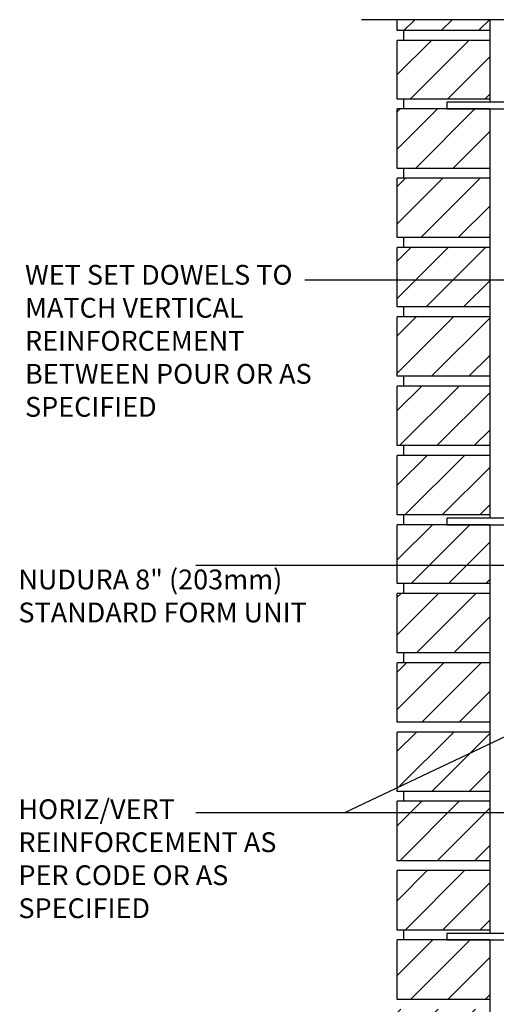
# Model space of a CAD drawing. Units: inches. Extents: x 94 to 142.6, y -22.8 to 44.6.
# Drawn here: x 94.1 to 112.1, y 6.3 to 43.6 of the extents above; entities that cross this region are included whole.
import ezdxf

# ---------------------------------------------------------------- set-up
doc = ezdxf.new("R2010")
doc.units = ezdxf.units.IN
doc.header["$LTSCALE"] = 0.5
doc.header["$MEASUREMENT"] = 0
for name, color, linetype in [('HATCH', 12, 'Continuous'), ('line25', 2, 'Continuous'), ('LINE9', 9, 'Continuous'), ('TEXT', 4, 'Continuous')]:
    doc.layers.add(name, color=color, linetype=linetype)
doc.styles.add('DIM', font='romans.shx', dxfattribs={"width": 0.7})
doc.styles.add('ROMANS', font='romans.shx', dxfattribs={"height": 1.125})
doc.dimstyles.new('ext_12', dxfattribs={"dimscale": 12, "dimtxt": 0.09375, "dimasz": 0.09375, "dimexe": 0.09375, "dimexo": 0.0625, "dimgap": 0.0625, "dimtad": 1, "dimdec": 1, "dimzin": 3, "dimdsep": 46, "dimlunit": 4, "dimtxsty": 'DIM', "dimcen": 0.09, "dimdle": 0.09375, "dimclrt": 4, "dimadec": 0, "dimazin": 0, "dimtfac": 1, "dimtdec": 1, "dimtmove": 2, "dimatfit": 3, "dimfxl": 1, "dimfrac": 2, "dimtolj": 1, "dimtzin": 0, "dimarcsym": 0})

msp = doc.modelspace()

# ---------------------------------------------------------------- hatches: boundary and pattern name
at = {"layer": 'HATCH'}
h = msp.add_hatch(dxfattribs=at)
h.set_pattern_fill('ANSI31', color=256, scale=8, style=0)
h.set_pattern_definition([(45, (102.049, -14.2885), (-0.707107, 0.707107), [])])
h.paths.add_polyline_path([(111.85, 19.236), (108.35, 19.236), (108.35, 16.986), (111.85, 16.986)])
h.paths.add_polyline_path([(111.85, 21.861), (108.35, 21.861), (108.35, 19.611), (111.85, 19.611)])
h.paths.add_polyline_path([(111.85, 24.457), (108.35, 24.457), (108.35, 22.236), (111.85, 22.236)])
h.paths.add_polyline_path([(111.85, 27.082), (108.35, 27.082), (108.35, 24.832), (111.85, 24.832)])
h.paths.add_polyline_path([(111.85, 29.682), (110.225, 29.682), (110.225, 29.707), (108.35, 29.707), (108.35, 27.457), (111.85, 27.457)])
h.paths.add_polyline_path([(111.85, 32.332), (108.35, 32.332), (108.35, 30.082), (111.85, 30.082)])
h.paths.add_polyline_path([(111.85, 34.957), (108.35, 34.957), (108.35, 32.707), (111.85, 32.707)])
h.paths.add_polyline_path([(111.85, 37.582), (108.35, 37.582), (108.35, 35.332), (111.85, 35.332)])
h.paths.add_polyline_path([(111.85, 40.182), (110.225, 40.182), (110.225, 40.207), (108.35, 40.207), (108.35, 37.957), (111.85, 37.957)])
h.paths.add_polyline_path([(111.85, 42.802), (108.35, 42.802), (108.35, 40.582), (111.85, 40.582)])
h.paths.add_polyline_path([(111.85, 43.586), (108.35, 43.586), (108.35, 43.177), (111.85, 43.177)])
h = msp.add_hatch(dxfattribs=at)
h.set_pattern_fill('ANSI31', color=256, scale=8, style=0)
h.set_pattern_definition([(45, (67.1744, -2.6679), (-0.707107, 0.707107), [])])
h.paths.add_polyline_path([(108.35, 0.861), (108.35, -1.389), (111.85, -1.389), (111.85, 0.861)])
h.paths.add_polyline_path([(111.85, 1.236), (111.85, 3.486), (108.35, 3.486), (108.35, 1.236)])
h.paths.add_polyline_path([(111.85, 3.861), (111.85, 6.111), (108.35, 6.111), (108.35, 3.861)])
h.paths.add_polyline_path([(111.85, 6.486), (111.85, 8.736), (108.35, 8.736), (108.35, 6.486)])
h.paths.add_polyline_path([(111.85, 9.111), (111.85, 11.361), (108.35, 11.361), (108.35, 9.111)])
h.paths.add_polyline_path([(111.85, 11.736), (111.85, 13.986), (108.35, 13.986), (108.35, 11.736)])
h.paths.add_polyline_path([(108.35, 16.611), (108.35, 14.361), (111.85, 14.361), (111.85, 16.611)])

# ---------------------------------------------------------------- linework, layer by layer
at = {"layer": 'line25'}
for p, q in [((108.35, 43.177), (108.35, 43.586)), ((111.85, 43.586), (111.85, 40.457)), ((111.85, 43.177), (108.35, 43.177)), ((108.6, 42.802), (108.6, 43.177)), ((108.35, 40.582), (108.35, 42.802)), ((111.85, 42.802), (108.35, 42.802)), ((111.85, 40.582), (108.35, 40.582)), ((108.6, 40.207), (108.6, 40.582)), ((108.35, 37.957), (108.35, 40.207)), ((111.85, 40.207), (108.35, 40.207)), ((111.85, 40.207), (111.85, 24.707)), ((111.85, 37.957), (108.35, 37.957)), ((108.6, 37.582), (108.6, 37.957)), ((108.35, 35.332), (108.35, 37.582)), ((111.85, 37.582), (108.35, 37.582)), ((111.85, 35.332), (108.35, 35.332)), ((108.6, 34.957), (108.6, 35.332)), ((111.85, 34.957), (108.35, 34.957)), ((108.35, 32.707), (108.35, 34.957)), ((111.85, 32.707), (108.35, 32.707)), ((108.6, 32.332), (108.6, 32.707)), ((111.85, 32.332), (108.35, 32.332)), ((108.35, 30.082), (108.35, 32.332)), ((111.85, 30.082), (108.35, 30.082)), ((108.6, 29.707), (108.6, 30.082)), ((111.85, 29.707), (108.35, 29.707)), ((108.35, 27.457), (108.35, 29.707)), ((111.85, 27.457), (108.35, 27.457)), ((108.6, 27.082), (108.6, 27.457)), ((111.85, 27.082), (108.35, 27.082)), ((108.35, 24.832), (108.35, 27.082)), ((111.85, 24.832), (108.35, 24.832)), ((108.6, 24.457), (108.6, 24.832)), ((111.85, 24.457), (108.35, 24.457)), ((108.35, 22.236), (108.35, 24.457)), ((111.85, 24.457), (111.85, 8.986)), ((111.85, 22.236), (108.35, 22.236)), ((108.6, 21.861), (108.6, 22.236)), ((111.85, 21.861), (108.35, 21.861)), ((108.35, 19.611), (108.35, 21.861)), ((111.85, 19.611), (108.35, 19.611)), ((108.6, 19.236), (108.6, 19.611)), ((111.85, 19.236), (108.35, 19.236)), ((108.35, 16.986), (108.35, 19.236)), ((111.85, 16.986), (108.35, 16.986)), ((111.85, 16.611), (108.35, 16.611)), ((108.35, 14.361), (108.35, 16.611)), ((111.85, 14.361), (108.35, 14.361)), ((108.6, 13.986), (108.6, 14.361)), ((111.85, 13.986), (108.35, 13.986)), ((108.35, 11.736), (108.35, 13.986)), ((111.85, 11.736), (108.35, 11.736)), ((111.85, 11.361), (108.35, 11.361)), ((108.35, 9.111), (108.35, 11.361)), ((111.85, 9.111), (108.35, 9.111)), ((108.6, 8.736), (108.6, 9.111)), ((111.85, 8.736), (108.35, 8.736)), ((108.35, 6.486), (108.35, 8.736)), ((111.85, 8.736), (111.85, -1.414)), ((111.85, 6.486), (108.35, 6.486))]:
    msp.add_line(p, q, dxfattribs=at)
at = {"layer": 'LINE9'}
msp.add_line((116.663, 43.586), (107, 43.586), dxfattribs=at)
msp.add_lwpolyline([(112.975, 43.586), (112.975, 40.457), (110.225, 40.457), (110.225, 40.207), (113.225, 40.207), (113.225, 43.586)], dxfattribs=at)
for points in [[(113.225, 28.582), (112.975, 28.582), (112.975, 24.707), (110.225, 24.707), (110.225, 24.457), (113.225, 24.457)], [(113.225, 12.861), (112.975, 12.861), (112.975, 8.986), (110.225, 8.986), (110.225, 8.736), (113.225, 8.736)]]:
    msp.add_lwpolyline(points, close=True, dxfattribs=at)

# ---------------------------------------------------------------- texts
at = {"layer": 'TEXT', "char_height": 0.75, "attachment_point": 4, "style": 'ROMANS'}
for s, insert, width in [('WET SET DOWELS TO MATCH VERTICAL REINFORCEMENT BETWEEN POUR OR AS SPECIFIED', (94.256, 31.328), 11.43078), ('NUDURA 8" (203mm) STANDARD FORM UNIT', (94.006, 21.666), 11.69947), ('HORIZ/VERT REINFORCEMENT AS PER CODE OR AS SPECIFIED', (94.006, 11.715), 11.69947)]:
    msp.add_mtext(s, dxfattribs=dict(at, insert=insert, width=width))

# ---------------------------------------------------------------- leaders
at = {"layer": 'TEXT'}
for points in [[(121.08, 33.728), (104.85, 33.728)], [(114.979, 22.921), (100.721, 22.921)], [(119.839, 19.943), (106.356, 13.552), (100.721, 13.552)], [(119.381, 13.552), (100.721, 13.552)]]:
    msp.add_leader(points, dimstyle='ext_12', override={"dimgap": 0.0625, "dimtad": 0}, dxfattribs=at)

doc.saveas('drawing.dxf')
